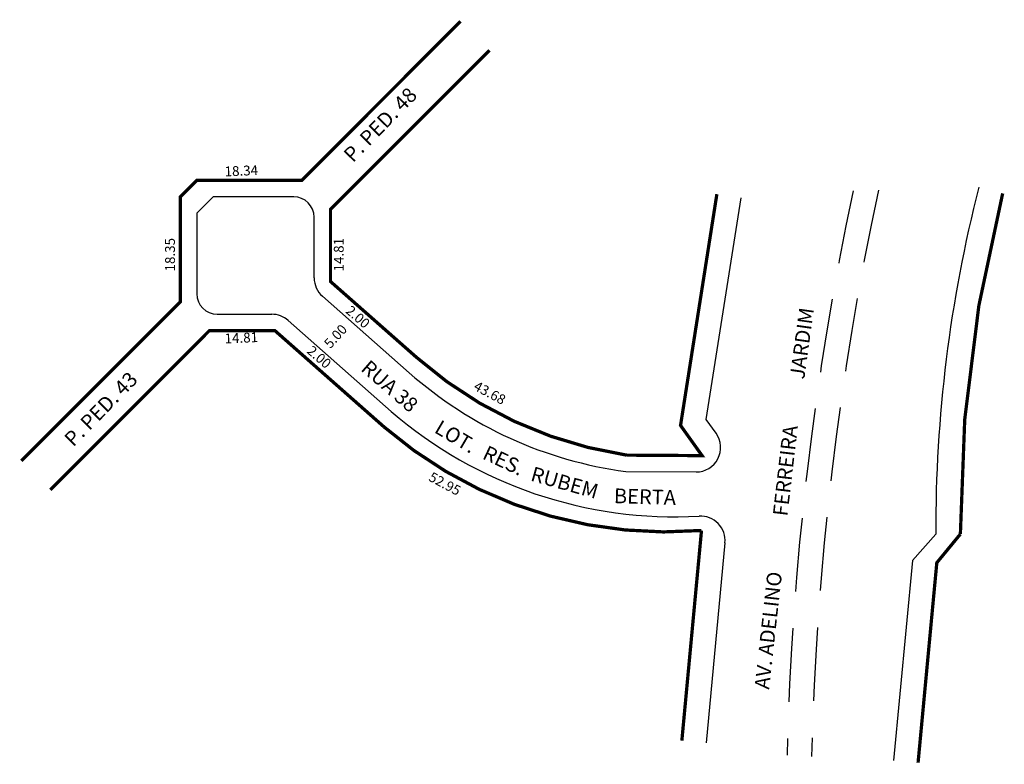
# Model space of a CAD drawing. Extents: x -7 to 113, y -56 to 35.
import ezdxf

# ---------------------------------------------------------------- set-up
doc = ezdxf.new("R2010")
doc.units = 0
doc.header["$MEASUREMENT"] = 0
doc.linetypes.add('DASHEDX2', pattern=[1.5, 1, -0.5])
doc.layers.get('0').update_dxf_attribs({"linetype": 'CONTINUOUS'})

msp = doc.modelspace()

# ---------------------------------------------------------------- linework, layer by layer
for p, q in [((14.36, 11.46), (16.36, 13.46)), ((26.21, 13.46), (16.36, 13.46)), ((76.64, -13.74), (80.89, 13.33)), ((14.36, 11.46), (14.36, 1.61)), ((28.71, 3.56), (28.71, 10.96)), ((29.72, 1.31), (40.33, -8.04)), ((16.86, -0.89), (23.53, -0.89)), ((25.52, -1.64), (38.13, -12.77)), ((77.85, -15.43), (76.64, -13.74)), ((66.79, -20.11), (75.38, -20.17)), ((78.92, -28.84), (76.63, -53.28))]:
    msp.add_line(p, q)
at = {"const_width": 0.4}
msp.add_lwpolyline([(-7.08, -18.82), (12.36, 0.63), (12.36, 13.46), (14.36, 15.46), (27.18, 15.46), (46.61, 34.91)], dxfattribs=at)
for points in [[(50.15, 31.37), (30.71, 11.92), (30.71, 3.11), (41.21, -6.15, 0.144662), (66.9, -18.11), (76.12, -18.17), (73.49, -14.48), (77.93, 13.79)], [(112.86, 13.88, 0.064223), (107.69, -27.76), (104.81, -31.26), (102.52, -55.7)], [(-3.54, -22.36), (15.91, -2.89), (23.91, -2.89), (37.25, -14.66, 0.201202), (76.05, -27.32), (73.65, -53)]]:
    msp.add_lwpolyline(points, format="xyb", dxfattribs=at)
msp.add_lwpolyline([(109.95, 14.63, 0.064223), (104.69, -27.77), (101.82, -30.98), (99.53, -55.42)], format="xyb")
for centre, radius, start, end in [((26.21, 10.96), 2.5, 0, 90), ((31.71, 3.56), 3, 180, 228.5758), ((16.86, 1.61), 2.5, 180, 270), ((23.53, -3.89), 3, 48.5758, 90), ((73.41, 29.45), 50, 228.5758, 262.3895), ((72.79, 27.46), 53.11, 229.2459, 273.2065), ((75.4, -17.17), 3, 269.6115, 35.4892), ((75.93, -28.56), 3, 354.6564, 93.2065)]:
    msp.add_arc(centre, radius, start, end)
at = {"linetype": 'DASHEDX2', "ltscale": 9}
for radius, start, end in [(377.24, 168.0349, 178.5949), (374.24, 167.9236, 178.6102)]:
    msp.add_arc((463.63, -64.02), radius, start, end, dxfattribs=at)

# ---------------------------------------------------------------- texts
at = {"width": 60.8262, "attachment_point": 1}
for s, insert, char_height, rotation in [('P. PED. 48', (32.15, 18.82), 1.8, 45.6437), ('18.34', (17.74, 17.15), 1.2, 2.6114), ('18.35', (10.5, 4.34), 1.2, 90.0666), ('14.81', (31.12, 4.34), 1.2, 90.0666), ('2.00', (33.25, 0.28), 1.2, 319.0435), ('JARDIM', (86.82, -8.66), 1.8, 82.1009), ('5.00', (29.81, -4.35), 1.2, 47.5747), ('14.81', (17.74, -3.27), 1.2, 2.6114), ('2.00', (28.52, -4.63), 1.2, 319.0435), ('RUA 38 ', (35.48, -6.34), 1.8, 319.0435), ('P. PED. 43', (-2, -15.93), 1.8, 45.6437), ('43.68', (48.66, -9), 1.2, 331.8269), ('LOT.', (44.19, -13.72), 1.8, 329.5126), ('FERREIRA', (84.76, -25.43), 1.8, 83.3768), ('RES. ', (49.92, -16.86), 1.8, 334.8758), ('52.95', (43.17, -20.11), 1.2, 331.8269), ('RUBEM', (55.54, -19.47), 1.8, 344.3382), ('BERTA', (65.38, -22.17), 1.8, 358.2438), ('AV. ADELINO ', (82.52, -46.59), 1.8, 83.6443)]:
    msp.add_mtext(s, dxfattribs=dict(at, insert=insert, char_height=char_height, rotation=rotation))

doc.saveas('drawing.dxf')
